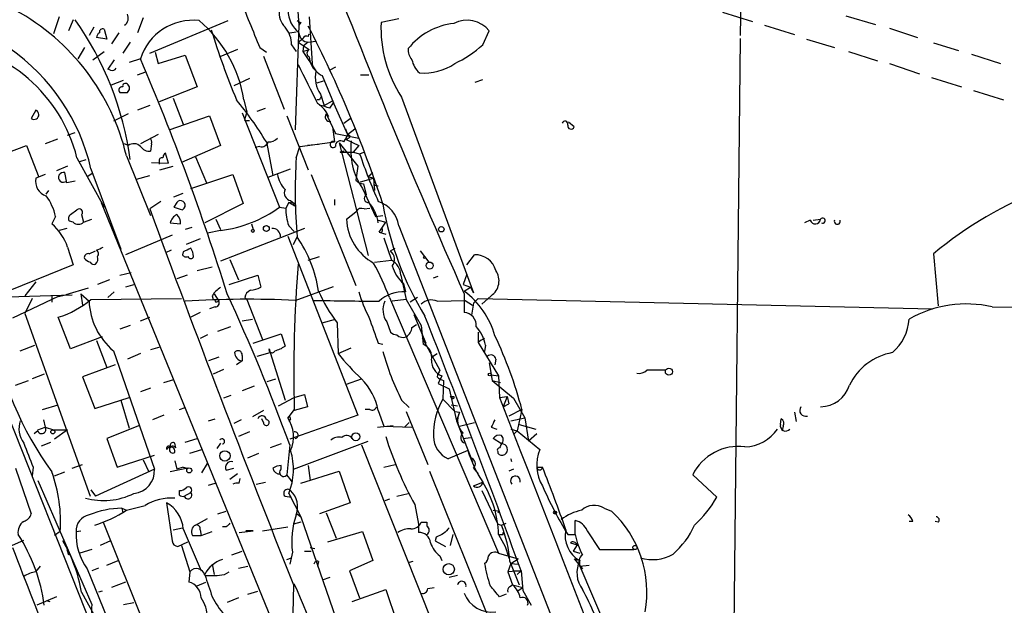
# Model space of a CAD drawing. Extents: x 7 to 199850, y -258826 to 2718.
# Drawn here: x 508 to 598, y 2164 to 2217 of the extents above; entities that cross this region are included whole.
import ezdxf

# ---------------------------------------------------------------- set-up
doc = ezdxf.new("R2010")
doc.units = 0
doc.header["$MEASUREMENT"] = 0
doc.layers.add('MAIN', color=5, linetype='CONTINUOUS')

msp = doc.modelspace()

# ---------------------------------------------------------------- linework, layer by layer
at = {"layer": 'MAIN'}
for p, q in [((574.2093, 2251.1629), (573.786, 2215.2643)), ((533.4847, 2219.4129), (533.7387, 2216.1956)), ((511.9793, 2216.9576), (511.4713, 2215.4336)), ((534.67, 2216.9576), (534.924, 2212.7243)), ((572.1773, 2217.3809), (574.8867, 2216.5343)), ((583.3533, 2217.0423), (586.0627, 2216.2803)), ((513.2493, 2216.7036), (512.826, 2215.6876)), ((515.112, 2216.0263), (514.6887, 2215.2643)), ((519.5993, 2216.8729), (519.0913, 2215.5183)), ((520.192, 2213.6556), (527.304, 2216.6189)), ((533.7387, 2216.1956), (533.4, 2206.7129)), ((533.908, 2216.4496), (533.7387, 2216.1956)), ((542.798, 2216.7883), (541.1893, 2216.4496)), ((575.9873, 2216.1956), (578.6967, 2215.3489)), ((516.0433, 2215.8569), (516.2973, 2214.9256)), ((517.398, 2215.5183), (516.7207, 2214.5023)), ((532.892, 2215.5183), (533.4847, 2215.6029)), ((534.5853, 2215.1796), (534.67, 2215.4336)), ((550.418, 2214.4176), (551.0107, 2215.6876)), ((587.3327, 2215.9416), (589.8727, 2215.0949)), ((516.2973, 2214.9256), (515.366, 2215.0949)), ((518.414, 2214.6716), (517.7367, 2213.6556)), ((533.0613, 2214.4176), (533.4847, 2213.8249)), ((533.654, 2214.6716), (534.0773, 2215.0103)), ((533.654, 2214.6716), (534.67, 2213.9943)), ((534.162, 2214.3329), (534.0773, 2213.8249)), ((534.5853, 2214.6716), (534.162, 2214.3329)), ((534.5853, 2214.6716), (535.2627, 2214.7563)), ((573.786, 2215.0103), (572.9393, 2136.1009)), ((579.7973, 2214.9256), (582.3373, 2214.1636)), ((591.312, 2214.5869), (593.598, 2213.9096)), ((514.2653, 2214.1636), (513.6727, 2213.1476)), ((515.0273, 2213.0629), (516.0433, 2213.8249)), ((520.7, 2213.7403), (520.954, 2212.7243)), ((520.954, 2212.7243), (523.4093, 2213.4863)), ((523.4093, 2213.4863), (524.51, 2210.6076)), ((528.1507, 2213.9943), (526.542, 2213.3169)), ((530.1827, 2214.1636), (530.7753, 2213.7403)), ((530.5213, 2213.4016), (532.384, 2208.5756)), ((534.0773, 2213.8249), (534.67, 2213.9943)), ((534.0773, 2213.8249), (535.2627, 2212.0469)), ((583.6073, 2213.8249), (586.232, 2212.9783)), ((594.7833, 2213.5709), (597.408, 2212.7243)), ((516.9747, 2213.0629), (516.382, 2212.2163)), ((519.3453, 2213.1476), (518.3293, 2212.8089)), ((587.3327, 2212.7243), (590.042, 2211.7929)), ((516.636, 2212.1316), (516.382, 2212.2163)), ((519.0913, 2211.7083), (519.8533, 2211.9623)), ((535.8553, 2211.6236), (536.8713, 2209.1683)), ((537.0407, 2212.3856), (536.5327, 2212.1316)), ((539.3267, 2211.7083), (540.0887, 2211.7083)), ((516.7207, 2210.7769), (517.8213, 2211.2003)), ((529.2513, 2211.3696), (527.812, 2210.6923)), ((535.94, 2211.1156), (535.3473, 2210.9463)), ((549.7407, 2211.0309), (550.418, 2211.2849)), ((591.1427, 2211.4543), (593.852, 2210.6076)), ((524.51, 2210.6076), (521.0387, 2209.2529)), ((535.686, 2209.9303), (536.0247, 2208.9143)), ((594.9527, 2210.2689), (597.662, 2209.4223)), ((520.192, 2208.9143), (519.0913, 2208.4909)), ((522.3087, 2209.5916), (523.24, 2207.2209)), ((528.7433, 2209.4223), (528.9973, 2208.3216)), ((535.6013, 2209.4223), (535.3473, 2209.4223)), ((536.0247, 2208.9143), (536.7867, 2209.3376)), ((536.5327, 2208.6603), (536.8713, 2209.1683)), ((536.7867, 2209.3376), (538.1413, 2206.2896)), ((543.052, 2209.6763), (549.5713, 2191.8963)), ((509.8627, 2208.4909), (509.4393, 2207.7289)), ((518.2447, 2208.1523), (516.89, 2207.4749)), ((521.97, 2206.7129), (525.6107, 2207.9829)), ((525.6107, 2207.9829), (526.6267, 2205.2736)), ((528.574, 2208.2369), (531.9607, 2199.6856)), ((528.9973, 2208.3216), (528.828, 2207.7289)), ((529.9287, 2208.4063), (530.6907, 2208.6603)), ((532.638, 2207.9829), (534.5853, 2203.0723)), ((536.194, 2208.1523), (537.0407, 2206.3743)), ((528.9973, 2207.5596), (529.2513, 2207.5596)), ((537.8027, 2207.3056), (538.3953, 2207.7289)), ((558.7153, 2206.9669), (558.2073, 2207.3903)), ((512.7413, 2206.2049), (513.4187, 2206.4589)), ((520.954, 2206.2896), (519.3453, 2205.4429)), ((536.7867, 2206.9669), (536.956, 2205.6123)), ((537.0407, 2206.3743), (539.1573, 2205.9509)), ((537.972, 2206.7976), (538.1413, 2206.2896)), ((538.1413, 2206.2896), (537.972, 2205.8663)), ((538.1413, 2206.2896), (538.8187, 2206.7976)), ((538.3953, 2206.1203), (538.1413, 2206.2896)), ((511.81, 2205.8663), (510.7093, 2205.4429)), ((518.2447, 2205.2736), (517.906, 2205.4429)), ((520.3613, 2205.4429), (520.2767, 2204.7656)), ((530.7753, 2205.6123), (531.368, 2202.5643)), ((534.5007, 2205.2736), (536.956, 2205.6123)), ((535.5167, 2205.3583), (534.5007, 2205.2736)), ((537.3793, 2205.5276), (539.0727, 2203.4109)), ((537.3793, 2205.5276), (540.004, 2195.2829)), ((537.8027, 2205.6123), (537.972, 2205.8663)), ((537.972, 2205.8663), (539.1573, 2205.2736)), ((501.9887, 2202.6489), (509.016, 2205.2736)), ((509.016, 2205.2736), (510.1167, 2202.3949)), ((521.8853, 2203.6649), (521.6313, 2204.5963)), ((526.6267, 2205.2736), (523.0707, 2203.7496)), ((530.1827, 2205.1889), (529.7593, 2205.1043)), ((533.4847, 2204.1729), (533.8233, 2205.1889)), ((533.8233, 2205.1889), (534.5007, 2205.2736)), ((537.8027, 2204.7656), (537.464, 2204.6809)), ((537.464, 2204.6809), (537.8027, 2204.7656)), ((537.464, 2204.6809), (538.6493, 2204.6809)), ((539.1573, 2205.2736), (538.6493, 2204.6809)), ((538.6493, 2204.6809), (539.242, 2204.5116)), ((539.242, 2204.5116), (539.6653, 2204.6809)), ((513.588, 2204.1729), (516.0433, 2199.6856)), ((513.842, 2203.8343), (514.4347, 2204.0036)), ((518.0753, 2204.3423), (520.2767, 2198.9236)), ((520.3613, 2203.7496), (521.8853, 2203.6649)), ((521.0387, 2203.8343), (521.0387, 2203.5803)), ((524.3407, 2204.2576), (525.3567, 2201.8869)), ((510.7093, 2202.6489), (509.8627, 2202.3103)), ((512.7413, 2203.4109), (511.7253, 2202.9876)), ((512.6567, 2201.8869), (512.4873, 2202.8183)), ((514.5193, 2202.4796), (514.9427, 2202.7336)), ((514.858, 2203.1569), (517.5673, 2195.8756)), ((521.1233, 2203.0723), (522.3087, 2203.4109)), ((523.9173, 2201.3789), (527.7273, 2202.6489)), ((527.7273, 2202.6489), (528.6587, 2200.0243)), ((530.9447, 2202.3949), (532.9767, 2203.1569)), ((534.8393, 2202.6489), (538.9033, 2192.5736)), ((539.0727, 2203.4109), (538.9033, 2202.1409)), ((540.004, 2202.4796), (540.4273, 2202.8183)), ((513.4187, 2202.0563), (512.6567, 2201.8869)), ((519.0067, 2202.2256), (520.192, 2202.5643)), ((539.3267, 2201.9716), (540.512, 2202.3103)), ((539.5807, 2201.8023), (539.8347, 2200.7863)), ((540.004, 2202.4796), (540.512, 2202.3103)), ((540.512, 2202.3103), (540.5967, 2201.2096)), ((510.794, 2200.8709), (511.048, 2201.2096)), ((522.3933, 2200.6169), (523.24, 2200.9556)), ((539.496, 2201.3789), (540.6813, 2198.8389)), ((540.512, 2201.7176), (540.9353, 2201.6329)), ((515.7893, 2200.1089), (532.892, 2158.1989)), ((521.208, 2200.1936), (520.192, 2199.5163)), ((522.6473, 2200.1089), (522.3933, 2199.6856)), ((528.6587, 2200.0243), (525.1873, 2198.2463)), ((532.8073, 2200.1089), (532.5533, 2199.6009)), ((533.3153, 2200.0243), (532.8073, 2200.1089)), ((532.8073, 2200.1089), (533.2307, 2199.8549)), ((532.9767, 2200.2783), (533.3153, 2200.0243)), ((533.2307, 2199.8549), (533.3153, 2200.0243)), ((536.956, 2200.3629), (536.956, 2199.8549)), ((512.9953, 2199.0083), (513.588, 2199.4316)), ((523.1553, 2199.4316), (523.3247, 2199.6009)), ((531.9607, 2199.6856), (532.5533, 2199.6009)), ((538.0567, 2198.5849), (538.9033, 2199.2623)), ((539.6653, 2199.5163), (540.1733, 2199.6009)), ((511.6407, 2198.8389), (511.302, 2198.1616)), ((513.2493, 2198.3309), (512.9107, 2198.4156)), ((514.0113, 2199.0083), (514.1807, 2198.3309)), ((514.1807, 2198.3309), (514.9427, 2198.5849)), ((522.0547, 2198.2463), (522.986, 2198.1616)), ((526.2033, 2198.5849), (526.6267, 2197.6536)), ((529.4207, 2198.1616), (529.59, 2197.6536)), ((540.6813, 2198.8389), (541.3587, 2198.9236)), ((540.9353, 2198.5003), (541.6127, 2198.3309)), ((541.02, 2197.3996), (541.6127, 2198.3309)), ((580.136, 2198.5003), (579.628, 2198.2463)), ((580.39, 2198.5003), (581.0673, 2198.5849)), ((512.6567, 2197.7383), (511.9793, 2197.5689)), ((524.002, 2197.8229), (523.4093, 2197.6536)), ((526.6267, 2197.5689), (525.4413, 2197.3149)), ((534.2467, 2197.7383), (526.6267, 2194.7749)), ((532.8073, 2197.9923), (533.3153, 2197.4843)), ((541.02, 2197.3996), (541.6127, 2197.2303)), ((542.798, 2197.9923), (559.2233, 2155.9129)), ((522.224, 2197.1456), (517.9907, 2195.3676)), ((524.764, 2196.8069), (523.494, 2196.2989)), ((532.7227, 2197.0609), (539.0727, 2180.8049)), ((533.2307, 2196.2989), (533.5693, 2196.9763)), ((541.4433, 2196.8916), (542.1207, 2194.8596)), ((512.7413, 2196.0449), (513.2493, 2194.4363)), ((514.6887, 2195.4523), (515.2813, 2195.7063)), ((522.1393, 2195.7909), (521.6313, 2195.5369)), ((523.24, 2195.6216), (523.1553, 2195.3676)), ((542.036, 2195.7063), (542.4593, 2195.9603)), ((544.7453, 2195.7063), (545.5073, 2194.6903)), ((527.4733, 2194.9443), (528.2353, 2193.0816)), ((534.5853, 2194.8596), (535.6013, 2195.1983)), ((540.5967, 2194.6903), (542.1207, 2194.8596)), ((548.9787, 2194.4363), (549.656, 2195.3676)), ((591.312, 2195.4523), (591.7353, 2190.7109)), ((513.2493, 2194.4363), (506.3067, 2191.6423)), ((517.4827, 2193.5049), (518.4987, 2193.7589)), ((524.51, 2193.9283), (525.8647, 2194.2669)), ((509.8627, 2192.9123), (508.8467, 2191.6423)), ((516.5513, 2193.0816), (515.4507, 2192.6583)), ((523.5787, 2193.5049), (522.6473, 2193.1663)), ((527.3887, 2192.6583), (530.0133, 2193.5049)), ((530.0133, 2193.5049), (530.2673, 2192.4043)), ((542.9673, 2193.5049), (543.4753, 2191.3036)), ((545.9307, 2193.2509), (546.354, 2193.4203)), ((548.9787, 2193.5896), (548.64, 2192.6583)), ((514.604, 2192.3196), (512.572, 2191.7269)), ((516.9747, 2191.9809), (516.382, 2191.4729)), ((518.8373, 2192.6583), (517.9907, 2192.4043)), ((533.4, 2191.2189), (536.8713, 2192.4889)), ((543.2213, 2192.7429), (543.3907, 2191.9809)), ((548.64, 2192.6583), (549.3173, 2192.4043)), ((548.7247, 2192.0656), (549.3173, 2192.4043)), ((549.3173, 2192.4043), (549.5713, 2191.8963)), ((505.1213, 2191.4729), (513.1647, 2191.7269)), ((511.8947, 2191.5576), (507.746, 2189.6103)), ((509.524, 2191.3883), (508.8467, 2190.0336)), ((511.302, 2191.6423), (511.302, 2191.0496)), ((511.8947, 2191.5576), (512.572, 2191.7269)), ((513.9267, 2191.8116), (514.096, 2190.7956)), ((513.9267, 2191.8116), (514.6887, 2191.1343)), ((514.858, 2191.3036), (523.0707, 2191.3883)), ((525.8647, 2191.6423), (525.9493, 2191.3036)), ((526.034, 2191.8116), (526.4573, 2191.1343)), ((526.2033, 2191.0496), (526.4573, 2191.1343)), ((528.828, 2191.4729), (528.9973, 2191.3036)), ((528.9973, 2191.3036), (530.4367, 2187.6629)), ((541.9513, 2191.4729), (551.8573, 2168.2743)), ((543.4753, 2191.3036), (542.2053, 2191.1343)), ((543.4753, 2191.3036), (544.83, 2188.9329)), ((544.4913, 2191.4729), (543.814, 2191.0496)), ((546.2693, 2191.1343), (548.8093, 2191.2189)), ((548.7247, 2191.8116), (548.7247, 2190.1183)), ((548.8093, 2191.2189), (549.4867, 2190.7956)), ((549.9947, 2191.3883), (549.5713, 2190.9649)), ((549.9947, 2191.3883), (591.2273, 2190.4569)), ((551.18, 2191.6423), (550.3333, 2190.8803)), ((524.764, 2190.1183), (523.9173, 2189.6949)), ((526.1187, 2190.6263), (525.6107, 2190.4569)), ((549.5713, 2190.9649), (549.402, 2189.8643)), ((596.646, 2190.6263), (623.9087, 2190.3723)), ((508.8467, 2190.0336), (514.7733, 2173.4389)), ((512.9953, 2186.8163), (511.8947, 2189.6949)), ((519.3453, 2189.3563), (520.192, 2189.6949)), ((528.574, 2189.3563), (529.5053, 2189.5256)), ((535.8553, 2189.1869), (537.0407, 2189.5256)), ((541.6973, 2189.2716), (542.036, 2188.3403)), ((544.1527, 2189.9489), (545.2533, 2187.3243)), ((518.414, 2188.9329), (517.4827, 2188.5943)), ((526.3727, 2188.4249), (527.558, 2188.8483)), ((537.21, 2189.1869), (537.2947, 2186.3929)), ((543.9833, 2188.7636), (544.4067, 2189.0176)), ((544.83, 2188.9329), (544.9993, 2187.2396)), ((549.9947, 2188.3403), (549.9947, 2187.4089)), ((515.874, 2187.9169), (512.9953, 2186.8163)), ((515.366, 2187.5783), (516.2973, 2185.1229)), ((525.4413, 2188.0863), (524.764, 2187.7476)), ((529.59, 2187.3243), (532.13, 2188.1709)), ((532.13, 2188.1709), (532.4687, 2187.0703)), ((544.9147, 2187.8323), (546.5233, 2184.8689)), ((508.4233, 2186.6469), (509.778, 2187.1549)), ((516.89, 2186.6469), (520.6153, 2175.8943)), ((521.1233, 2186.9856), (520.2767, 2186.7316)), ((531.0293, 2186.8163), (531.114, 2186.4776)), ((537.2947, 2186.3929), (538.48, 2186.9009)), ((540.9353, 2187.3243), (541.3587, 2187.2396)), ((549.9947, 2187.4089), (551.8573, 2184.3609)), ((550.672, 2187.1549), (550.5873, 2186.5623)), ((519.3453, 2186.3929), (518.16, 2185.8849)), ((526.4573, 2186.0543), (525.526, 2185.7156)), ((528.574, 2185.7156), (528.066, 2185.3769)), ((528.574, 2186.2236), (528.574, 2185.7156)), ((529.9287, 2186.1389), (531.114, 2186.4776)), ((531.114, 2186.4776), (532.4687, 2182.1596)), ((545.7613, 2186.0543), (546.2693, 2186.3929)), ((551.6033, 2185.8849), (551.5187, 2185.3769)), ((517.0593, 2185.3769), (514.096, 2184.2763)), ((526.8807, 2184.9536), (525.9493, 2184.5303)), ((551.0107, 2185.5463), (551.2647, 2183.9376)), ((567.0127, 2184.8689), (565.404, 2184.8689)), ((508, 2183.5143), (509.1853, 2183.9376)), ((510.6247, 2184.5303), (509.524, 2184.1069)), ((514.096, 2184.2763), (515.1967, 2181.3976)), ((521.462, 2183.7683), (522.3933, 2184.0223)), ((530.86, 2183.8529), (531.622, 2184.1069)), ((538.0567, 2183.5989), (539.4113, 2184.1069)), ((546.6927, 2184.3609), (546.354, 2183.6836)), ((546.862, 2183.9376), (546.7773, 2182.2443)), ((551.18, 2184.4456), (551.8573, 2184.3609)), ((551.2647, 2183.9376), (552.0267, 2183.7683)), ((551.2647, 2183.9376), (553.212, 2182.3289)), ((551.8573, 2184.3609), (551.942, 2182.4136)), ((520.2767, 2183.2603), (519.3453, 2182.9216)), ((529.6747, 2183.4296), (528.574, 2183.0063)), ((546.354, 2183.6836), (547.37, 2183.1756)), ((547.37, 2183.1756), (548.0473, 2180.2969)), ((506.6453, 2182.4983), (520.1073, 2148.5469)), ((515.1967, 2181.3976), (518.3293, 2182.4136)), ((517.5673, 2182.1596), (518.3293, 2179.6196)), ((527.558, 2182.5829), (526.8807, 2182.3289)), ((531.876, 2181.6516), (533.3153, 2182.4136)), ((533.3153, 2182.4136), (534.2467, 2182.6676)), ((534.2467, 2182.6676), (534.5007, 2181.5669)), ((543.052, 2182.1596), (543.7293, 2181.4823)), ((546.7773, 2182.2443), (547.878, 2181.1436)), ((547.4547, 2182.4983), (547.7933, 2182.4983)), ((547.624, 2182.3289), (547.4547, 2182.4983)), ((551.942, 2182.4136), (552.6193, 2182.4983)), ((552.6193, 2182.4983), (552.2807, 2181.5669)), ((552.6193, 2182.4983), (552.7887, 2181.8209)), ((553.212, 2182.3289), (554.228, 2180.5509)), ((510.4553, 2181.3129), (511.8947, 2181.7363)), ((522.9013, 2181.3129), (523.4093, 2181.4823)), ((530.5213, 2181.2283), (529.5053, 2180.6356)), ((533.3153, 2181.3129), (532.7227, 2180.5509)), ((534.5007, 2181.5669), (533.3153, 2181.2283)), ((540.1733, 2181.3129), (539.75, 2181.3129)), ((540.9353, 2181.2283), (541.4433, 2179.7889)), ((547.5393, 2181.7363), (548.132, 2181.6516)), ((552.2807, 2181.5669), (552.7887, 2181.8209)), ((553.974, 2181.3129), (552.7887, 2180.7203)), ((553.974, 2181.3129), (553.5507, 2179.3656)), ((510.54, 2180.3816), (510.7093, 2179.7043)), ((521.462, 2180.8049), (520.446, 2180.3816)), ((525.526, 2180.2969), (526.1187, 2180.4663)), ((528.4893, 2180.3816), (527.812, 2180.0429)), ((530.5213, 2180.1276), (530.352, 2180.4663)), ((532.9767, 2180.4663), (532.8073, 2180.2123)), ((539.0727, 2180.8049), (532.892, 2178.6036)), ((543.4753, 2181.1436), (545.4227, 2176.3176)), ((547.878, 2181.1436), (548.3013, 2181.0589)), ((547.878, 2181.1436), (548.3013, 2181.0589)), ((548.3013, 2181.0589), (548.0473, 2180.2969)), ((548.0473, 2180.2969), (549.4867, 2176.5716)), ((552.958, 2180.2969), (554.228, 2180.5509)), ((554.228, 2180.5509), (554.5667, 2178.4343)), ((577.4267, 2179.9583), (577.5113, 2180.4663)), ((578.6967, 2181.0589), (578.866, 2180.2123)), ((510.032, 2179.4503), (510.7093, 2179.7043)), ((510.7093, 2179.7043), (511.4713, 2179.4503)), ((511.4713, 2179.4503), (512.7413, 2179.4503)), ((512.7413, 2179.4503), (511.556, 2178.6036)), ((519.2607, 2179.8736), (516.2973, 2178.6883)), ((540.8507, 2179.7043), (542.29, 2179.8736)), ((541.4433, 2179.7889), (543.9833, 2179.7043)), ((543.306, 2179.7043), (543.7293, 2180.1276)), ((548.3013, 2179.7889), (549.656, 2180.1276)), ((551.18, 2179.7043), (551.688, 2179.5349)), ((552.958, 2179.5349), (553.5507, 2179.3656)), ((553.72, 2179.9583), (555.244, 2179.5349)), ((577.6807, 2179.7889), (577.596, 2179.3656)), ((510.032, 2179.3656), (509.6933, 2179.1116)), ((516.2973, 2178.6883), (517.2287, 2176.0636)), ((523.4093, 2178.3496), (524.51, 2178.6883)), ((529.2513, 2179.2809), (528.2353, 2178.8576)), ((548.64, 2178.6883), (549.3173, 2178.7729)), ((552.1113, 2178.1803), (551.3493, 2178.6883)), ((553.212, 2179.0269), (553.5507, 2179.3656)), ((553.5507, 2179.3656), (555.5827, 2177.6723)), ((555.3287, 2179.1116), (554.5667, 2178.4343)), ((510.3707, 2178.0109), (511.2173, 2178.3496)), ((522.5627, 2177.8416), (522.478, 2178.2649)), ((523.8327, 2177.3336), (524.9333, 2177.6723)), ((526.6267, 2178.2649), (526.288, 2177.7569)), ((532.13, 2178.1803), (531.114, 2177.8416)), ((532.892, 2178.0956), (532.638, 2175.3863)), ((533.2307, 2175.8943), (540.004, 2178.4343)), ((539.4113, 2178.0956), (545.846, 2161.9243)), ((517.2287, 2176.0636), (520.6153, 2177.1643)), ((519.5993, 2176.7409), (520.1073, 2175.6403)), ((529.082, 2176.9103), (530.098, 2177.3336)), ((549.0633, 2177.5876), (547.2853, 2176.8256)), ((551.7727, 2177.5029), (551.7727, 2177.3336)), ((508, 2175.9789), (509.4393, 2171.8303)), ((509.6087, 2176.0636), (509.524, 2175.3016)), ((513.1647, 2175.9789), (514.096, 2176.3176)), ((520.6153, 2175.8943), (515.2813, 2173.4389)), ((523.6633, 2175.9789), (522.0547, 2175.6403)), ((522.478, 2176.6563), (522.6473, 2175.8943)), ((523.24, 2176.0636), (522.6473, 2175.8943)), ((523.24, 2176.0636), (523.6633, 2175.9789)), ((524.9333, 2175.5556), (525.4413, 2176.4023)), ((527.1347, 2175.8096), (527.812, 2175.9789)), ((532.13, 2175.8943), (532.13, 2176.2329)), ((534.5853, 2176.2329), (534.7547, 2174.8783)), ((541.4433, 2176.0636), (542.4593, 2176.3176)), ((549.5713, 2175.9789), (549.9947, 2175.4709)), ((553.212, 2175.8943), (552.7887, 2175.7249)), ((555.3287, 2176.0636), (555.8367, 2176.0636)), ((511.556, 2175.3016), (512.4873, 2175.6403)), ((528.1507, 2175.4709), (527.4733, 2174.9629)), ((528.32, 2174.6243), (528.4047, 2175.0476)), ((533.908, 2174.6243), (537.3793, 2175.7249)), ((537.3793, 2175.7249), (538.3953, 2172.8463)), ((545.592, 2175.7249), (551.7727, 2160.3156)), ((569.468, 2175.3863), (571.6693, 2173.3543)), ((510.032, 2174.8783), (514.9427, 2163.6176)), ((514.858, 2174.0316), (515.2813, 2173.4389)), ((525.526, 2174.4549), (526.1187, 2174.6243)), ((529.844, 2174.5396), (530.6907, 2174.7089)), ((549.5713, 2174.3703), (550.418, 2174.7089)), ((522.9013, 2173.5236), (522.9013, 2173.9469)), ((523.3247, 2173.4389), (523.9173, 2173.7776)), ((532.4687, 2173.4389), (533.0613, 2173.3543)), ((532.8073, 2173.6929), (533.908, 2171.5763)), ((541.9513, 2173.1849), (541.528, 2173.0156)), ((542.6287, 2173.4389), (543.6447, 2173.6929)), ((550.3333, 2173.9469), (551.7727, 2170.8989)), ((517.652, 2172.3383), (517.7367, 2171.9149)), ((517.652, 2172.3383), (518.0753, 2172.1689)), ((518.0753, 2172.1689), (519.7687, 2172.5923)), ((521.716, 2172.8463), (522.224, 2169.3749)), ((538.3953, 2172.8463), (535.6013, 2171.8303)), ((544.2373, 2172.6769), (544.576, 2170.8989)), ((561.4247, 2172.3383), (562.102, 2172.0843)), ((524.3407, 2170.8143), (525.4413, 2171.4069)), ((526.3727, 2171.8303), (527.1347, 2172.0843)), ((533.5693, 2171.8303), (533.908, 2171.5763)), ((533.908, 2171.5763), (540.5967, 2152.2723)), ((536.194, 2171.9149), (537.1253, 2169.6289)), ((551.3493, 2172.1689), (551.942, 2172.0843)), ((551.7727, 2171.9149), (551.942, 2172.0843)), ((515.9587, 2171.0683), (520.2767, 2160.3156)), ((522.3087, 2170.3909), (523.1553, 2170.5603)), ((523.24, 2170.4756), (524.8487, 2166.6656)), ((527.1347, 2170.6449), (526.796, 2170.6449)), ((530.4367, 2170.3063), (532.7227, 2170.6449)), ((533.908, 2171.0683), (533.2307, 2170.8989)), ((544.576, 2170.8989), (544.576, 2170.1369)), ((544.83, 2171.0683), (545.338, 2171.0683)), ((545.338, 2171.0683), (545.338, 2170.7296)), ((551.7727, 2170.8989), (552.1113, 2170.8143)), ((552.1113, 2170.8143), (552.5347, 2170.9836)), ((558.8, 2169.9676), (558.8, 2171.2376)), ((589.4493, 2171.1529), (589.1107, 2171.1529)), ((591.7353, 2171.0683), (591.4813, 2171.1529)), ((512.064, 2170.2216), (511.556, 2169.8829)), ((513.5033, 2170.2216), (513.9267, 2170.3063)), ((524.0867, 2169.8829), (524.8487, 2169.8829)), ((524.764, 2170.3909), (524.8487, 2169.8829)), ((524.8487, 2169.8829), (525.8647, 2170.2216)), ((528.32, 2170.1369), (529.59, 2170.3063)), ((529.59, 2170.3063), (528.9127, 2170.3063)), ((536.3633, 2169.2903), (539.496, 2170.2216)), ((539.496, 2170.2216), (540.4273, 2167.5969)), ((546.1847, 2169.7136), (546.1, 2169.3749)), ((547.7087, 2169.9676), (547.4547, 2168.9516)), ((551.8573, 2169.9676), (552.45, 2168.8669)), ((552.2807, 2169.9676), (552.2807, 2170.1369)), ((558.1227, 2169.9676), (558.8, 2169.9676)), ((559.9007, 2170.3063), (561.0013, 2168.6129)), ((502.2427, 2166.5809), (508.762, 2169.4596)), ((516.636, 2169.3749), (515.7047, 2168.9516)), ((522.732, 2168.8669), (523.6633, 2169.2903)), ((523.0707, 2168.9516), (523.8327, 2166.5809)), ((534.7547, 2168.7823), (535.178, 2168.6976)), ((546.1, 2169.3749), (547.0313, 2168.8669)), ((552.45, 2168.8669), (552.7887, 2167.8509)), ((558.3767, 2169.2056), (558.9693, 2169.0363)), ((558.9693, 2169.0363), (558.6307, 2168.4436)), ((512.6567, 2168.6129), (512.826, 2168.1049)), ((514.9427, 2168.6129), (513.842, 2168.2743)), ((527.6427, 2168.1049), (528.574, 2168.4436)), ((532.638, 2167.6816), (533.0613, 2167.8509)), ((533.146, 2168.3589), (532.892, 2167.2583)), ((534.2467, 2168.4436), (534.8393, 2168.4436)), ((546.5233, 2168.0203), (546.6927, 2167.5969)), ((551.8573, 2168.2743), (553.6353, 2167.7663)), ((552.958, 2167.3429), (553.6353, 2167.7663)), ((558.6307, 2168.4436), (559.2233, 2168.2743)), ((558.7153, 2167.7663), (559.2233, 2167.5969)), ((558.7153, 2167.7663), (559.4773, 2166.8349)), ((561.0013, 2168.6129), (564.134, 2168.6129)), ((509.8627, 2166.5809), (510.286, 2167.0889)), ((515.5353, 2166.9196), (514.9427, 2166.6656)), ((516.2973, 2167.1736), (517.3133, 2167.5969)), ((525.8647, 2167.2583), (526.034, 2166.3269)), ((528.2353, 2166.9196), (529.082, 2167.0889)), ((535.5167, 2167.5123), (535.432, 2167.0889)), ((540.4273, 2167.5969), (538.3107, 2166.6656)), ((544.068, 2167.5123), (543.7293, 2167.4276)), ((552.958, 2167.3429), (552.704, 2166.5809)), ((552.8733, 2167.5123), (553.72, 2165.3956)), ((552.958, 2167.3429), (553.6353, 2167.2583)), ((559.2233, 2167.0889), (559.2233, 2167.5969)), ((559.2233, 2167.0889), (560.07, 2167.1736)), ((559.2233, 2167.0889), (559.4773, 2166.8349)), ((559.2233, 2167.0889), (563.372, 2157.4369)), ((514.5193, 2166.8349), (517.906, 2158.5376)), ((523.8327, 2166.5809), (523.748, 2165.6496)), ((526.9653, 2166.3269), (527.3887, 2166.5809)), ((536.5327, 2166.0729), (535.8553, 2165.8189)), ((538.3107, 2166.6656), (539.242, 2164.2103)), ((548.132, 2166.2423), (547.37, 2166.0729)), ((553.8893, 2166.6656), (552.704, 2166.5809)), ((552.704, 2166.5809), (553.1273, 2165.3956)), ((553.2967, 2166.6656), (553.8893, 2166.6656)), ((553.8893, 2166.6656), (553.5507, 2166.3269)), ((553.8893, 2166.6656), (554.0587, 2164.8876)), ((517.9907, 2165.6496), (516.7207, 2165.1416)), ((524.51, 2165.3109), (525.272, 2165.6496)), ((533.2307, 2165.3956), (533.0613, 2155.9976)), ((545.4227, 2165.0569), (546.0153, 2165.1416)), ((552.8733, 2165.2263), (553.1273, 2165.3956)), ((553.1273, 2165.3956), (554.0587, 2165.1416)), ((553.6353, 2164.8876), (554.0587, 2165.1416)), ((511.7253, 2164.2949), (509.9473, 2163.5329)), ((514.0113, 2164.7183), (515.112, 2162.6863)), ((515.874, 2164.8029), (515.5353, 2164.7183)), ((528.2353, 2164.2103), (527.2193, 2163.7869)), ((529.082, 2164.5489), (530.0133, 2164.8029)), ((538.5647, 2163.8716), (541.6127, 2164.9723)), ((541.6127, 2164.9723), (542.6287, 2162.0089)), ((552.5347, 2164.5489), (551.942, 2164.2949)), ((554.0587, 2164.8876), (554.8207, 2163.5329)), ((510.794, 2163.9563), (511.1327, 2163.8716)), ((517.8213, 2163.6176), (518.7527, 2163.7869))]:
    msp.add_line(p, q, dxfattribs=at)
for centre, radius in [((529.5476, 2197.5266), 0.1338), ((530.7753, 2197.7383), 0.2677), ((546.655, 2197.6772), 0.2446), ((545.1263, 2195.1136), 0.0946), ((545.592, 2194.3799), 0.3217), ((567.309, 2184.742), 0.3224), ((551.0529, 2184.488), 0.1338), ((511.4007, 2179.281), 0.1834), ((538.8956, 2178.8346), 0.3618), ((527.0137, 2177.0948), 0.4741), ((523.7762, 2175.7814), 0.2275), ((556.9796, 2171.9573), 0.1338), ((564.2186, 2168.7823), 0.1893), ((547.3276, 2166.8068), 0.5097)]:
    msp.add_circle(centre, radius, dxfattribs=at)
for centre, radius, start, end in [((1142.8613, 2454.6834), 649.6921, 200.758959, 203.8666767), ((1672.2417, 2682.1207), 1234.2134, 202.0521131, 202.2812979), ((498.314, 2199.7148), 20.2959, 13.179466, 61.494756), ((517.4403, 2216.8518), 0.8046, 305.363024, 26.561867), ((533.7565, 2217.3022), 1.8129, 172.134055, 224.73405), ((535.4879, 2217.6629), 2.7675, 182.331818, 230.798285), ((490.0403, 2200.1758), 28.6307, 7.683193, 35.25912), ((524.1164, 2211.6501), 5.0006, 83.536694, 162.574548), ((516.9468, 2207.5065), 11.951, 9.224533, 49.683097), ((530.744, 2214.4775), 2.3181, 358.519288, 41.924196), ((576.0586, 2301.1992), 94.6529, 243.327125, 243.556335), ((436.6124, 2165.5705), 110.2407, 18.165571, 27.287445), ((552.5162, 2215.9218), 11.3392, 177.332116, 213.421134), ((548.5061, 2210.1639), 6.2418, 96.557324, 141.154688), ((548.9787, 2214.0156), 2.6315, 39.448732, 116.774408), ((515.9161, 2215.0528), 0.5517, 122.460041, 175.623597), ((515.9394, 2215.5529), 0.3213, 71.130787, 186.182635), ((591.4981, 2235.8443), 68.715, 196.984021, 202.613676), ((534.5853, 2215.5182), 0.8466, 179.993232, 270), ((534.416, 2214.8407), 0.3788, 63.45524, 153.401126), ((500.0609, 2200.7926), 13.9431, 14.030363, 84.5053), ((543.6789, 2221.7748), 9.9772, 294.889571, 312.489281), ((497.133, 2199.1477), 18.1728, 12.745209, 55.247777), ((534.8394, 2213.6556), 0.3787, 116.571817, 243.428183), ((545.0203, 2213.9729), 1.3797, 175.59365, 221.267966), ((315.6722, 2125.8616), 221.5888, 17.314915, 23.198003), ((1423.5623, 2655.3712), 993.9558, 206.4504597, 206.6796376), ((536.5406, 2213.4166), 1.8733, 183.050887, 226.985816), ((536.4294, 2213.0537), 1.541, 192.342492, 248.127477), ((546.0997, 2213.4862), 2.1583, 191.310453, 228.185245), ((545.0912, 2216.7777), 4.919, 264.979151, 304.509363), ((516.8053, 2212.4704), 0.3787, 243.44848, 333.414653), ((538.0145, 2211.4966), 2.8063, 168.691269, 213.927333), ((517.9906, 2210.6641), 0.2602, 49.379598, 192.545532), ((517.8948, 2210.4806), 0.4642, 304.840348, 55.159652), ((517.6944, 2210.3113), 0.2993, 81.875312, 225), ((517.8214, 2379.4495), 169.3502, 269.885409, 270.114558), ((620.3359, 2167.2416), 94.6529, 153.306795, 153.535978), ((502.4686, 2188.3516), 33.1542, 31.373768, 39.459771), ((534.0481, 2206.8693), 2.6112, 23.208098, 57.995315), ((535.0512, 2205.0623), 3.8911, 67.620265, 81.872605), ((509.6933, 2208.0864), 0.4385, 234.606606, 67.276619), ((536.5266, 2207.8892), 0.4241, 141.654583, 282.348573), ((528.9127, 2207.6442), 0.1198, 135, 315), ((557.8687, 2207.2209), 0.2678, 341.578587, 161.558284), ((558.426, 2207.0762), 0.3092, 168.791823, 339.303009), ((518.7488, 2204.6309), 0.8168, 43.090021, 128.108767), ((519.896, 2205.57), 0.4824, 344.721961, 52.148976), ((530.342, 2205.7996), 0.6311, 255.380272, 342.736416), ((531.0415, 2206.5981), 0.9905, 264.391856, 319.200438), ((536.829, 2205.3667), 0.2765, 62.656471, 319.974184), ((537.5064, 2205.2481), 0.4694, 50.86944, 187.24461), ((537.9297, 2206.4165), 0.5518, 274.396316, 327.536771), ((544.7454, 2204.8926), 6.3168, 172.684852, 213.79648), ((520.1899, 2205.811), 1.049, 216.373937, 274.746405), ((521.9281, 2204.1303), 0.5525, 122.493463, 175.577431), ((591.354, 2222.4563), 55.1151, 199.001081, 203.824163), ((521.3349, 2203.8767), 0.2992, 81.85365, 188.14635), ((583.2996, 2201.1597), 49.9059, 176.538515, 184.8085), ((512.3531, 2202.3886), 0.4502, 72.655846, 312.41583), ((534.3323, 2203.0729), 2.5761, 189.473291, 223.6631), ((511.201, 2202.0112), 1.3713, 167.401855, 252.7357), ((539.644, 2202.7759), 0.9756, 220.606391, 266.280068), ((533.1176, 2200.9838), 0.7194, 154.428788, 258.705686), ((614.8369, 2166.987), 36.9282, 111.358919, 129.571734), ((507.0264, 2197.8652), 4.7159, 11.915627, 36.973897), ((522.986, 2199.8549), 0.4234, 323.132809, 143.132809), ((533.3158, 2199.9182), 0.1061, 216.643006, 90.270006), ((540.0294, 2200.473), 0.3689, 121.858847, 279.250391), ((537.3863, 2197.7569), 3.5826, 7.851456, 41.034273), ((540.0935, 2197.5926), 2.7338, 8.406929, 72.066098), ((569.417, 2204.6671), 28.4538, 189.563853, 211.548284), ((513.7996, 2199.2199), 0.2993, 315.013536, 134.986464), ((1906.4876, 2709.7162), 1477.1999, 200.2051848, 201.6219887), ((586.2742, 2390.0584), 200.8048, 251.450469, 251.679652), ((525.2709, 2208.7647), 11.2776, 276.904839, 306.384094), ((536.4521, 2199.3922), 3.9044, 176.935922, 201.010855), ((539.4113, 2199.0082), 0.568, 63.43946, 153.425927), ((508.3185, 2194.5852), 4.6575, 18.264946, 50.164502), ((513.2224, 2198.6735), 0.4046, 124.149649, 219.604292), ((513.715, 2198.7543), 0.6294, 222.276138, 317.723862), ((523.1135, 2198.0343), 1.0798, 115.577863, 168.67758), ((522.0002, 2198.2583), 0.9905, 354.397613, 49.212375), ((542.8407, 2198.7896), 4.7884, 182.450104, 240.900884), ((580.5932, 2198.6356), 0.4768, 196.485159, 353.896018), ((581.2603, 2198.4533), 0.2336, 242.381957, 145.711281), ((582.5913, 2198.3998), 0.2732, 158.412816, 21.587184), ((531.368, 2197.061), 0.6826, 352.87186, 97.12814), ((541.1046, 2197.6007), 0.2182, 247.18418, 39.086218), ((523.7993, 2190.2604), 11.8556, 8.758214, 34.50464), ((514.5899, 2195.1277), 0.3393, 73.071082, 196.928918), ((511.9642, 2204.5473), 9.394, 291.230799, 295.164538), ((515.1389, 2195.4561), 0.4046, 320.415647, 55.850351), ((608.2586, 2026.4561), 189.3281, 116.453857, 116.683026), ((522.6492, 2195.1143), 1.5244, 3.158773, 33.708831), ((541.4432, 2194.9443), 0.9654, 322.127098, 52.11877), ((515.1409, 2195.7922), 1.1616, 221.080131, 251.551013), ((515.112, 2194.8597), 0.3787, 206.571817, 296.551521), ((514.8576, 2194.9867), 0.6297, 312.290215, 19.634851), ((523.4939, 2195.5369), 0.3786, 206.565051, 296.578587), ((523.9173, 2195.2829), 0.2677, 198.421413, 341.578587), ((517.2265, 2182.0102), 26.4737, 20.942898, 28.409475), ((541.4891, 2193.523), 1.4783, 359.29847, 64.707286), ((549.7044, 2193.3961), 1.9721, 15.656459, 91.406319), ((660.587, 2184.6575), 127.3156, 175.556728, 181.505342), ((545.2542, 2195.152), 3.1522, 194.709425, 229.840918), ((550.2487, 2192.9969), 1.6439, 304.508882, 34.511754), ((527.9384, 2190.3306), 2.4537, 122.315026, 147.684974), ((529.6384, 2191.3943), 0.8142, 111.801409, 174.460259), ((529.2219, 2194.4031), 2.2557, 272.899444, 297.610188), ((546.6791, 2196.6942), 12.084, 202.521826, 218.408115), ((552.3825, 2196.0366), 13.8331, 197.04892, 207.286738), ((543.1301, 2188.9679), 3.0242, 85.056683, 134.245746), ((544.2255, 2185.98), 7.5682, 15.492826, 53.523778), ((509.4833, 2197.6704), 8.3321, 286.822742, 310.170256), ((520.8949, 2191.3951), 6.2117, 182.406296, 229.853826), ((529.1631, 2101.6141), 89.7049, 87.292826, 93.677557), ((525.907, 2191.0073), 0.2993, 8.124688, 81.875312), ((526.1611, 2190.9649), 0.3412, 262.862488, 29.765709), ((369.2074, 2118.4296), 174.2202, 20.027714, 24.910535), ((559.2063, 3672.8267), 1481.804, 269.0676, 269.2967867), ((543.2273, 2190.3497), 1.8717, 155.216307, 215.170076), ((545.728, 2189.9964), 1.26, 64.559527, 135.453366), ((548.663, 2188.9529), 1.167, 354.857578, 86.969408), ((594.2864, 2180.4366), 10.4593, 76.961984, 119.659202), ((1133.1457, 2400.1538), 629.2929, 199.5383127, 199.7675018), ((-295.7948, 1859.2933), 903.5711, 19.8875356, 21.4540976), ((584.7082, 2189.8219), 4.4125, 310.719179, 356.149648), ((536.6836, 2193.9028), 31.2689, 189.931927, 215.735668), ((542.6874, 2189.0418), 0.9573, 227.120783, 266.484521), ((542.883, 2188.848), 1.1035, 302.461635, 355.613639), ((546.777, 2186.2658), 3.9952, 12.858425, 40.271055), ((543.179, 2188.6364), 0.7781, 224.989586, 292.382538), ((551.8116, 2184.9178), 3.0833, 113.395501, 126.105385), ((516.2889, 2171.2744), 38.9992, 14.916001, 25.398488), ((528.2099, 2186.2828), 0.3688, 350.76494, 148.11976), ((531.2833, 2186.7316), 0.2678, 161.558284, 341.558284), ((531.0497, 2188.9556), 2.3596, 281.925675, 306.96751), ((563.891, 2192.7014), 23.3537, 195.240745, 206.833425), ((544.4945, 2186.051), 1.2914, 348.805795, 66.989004), ((528.6778, 2186.4899), 0.7812, 180.902163, 262.364646), ((553.2188, 2199.0141), 20.3192, 218.39981, 227.193211), ((547.2235, 2185.7254), 1.4641, 177.067633, 248.743618), ((551.1565, 2185.8145), 0.4523, 8.954187, 134.175915), ((588.5478, 2181.1734), 5.3906, 100.270337, 154.262061), ((548.4762, 2183.6811), 2.2858, 148.691043, 164.906469), ((564.5996, 2185.6735), 1.0795, 258.696313, 311.812051), ((565.3616, 2184.6575), 0.2156, 78.658798, 101.315144), ((535.1645, 2180.0158), 5.8968, 11.865789, 43.930196), ((547.186, 2185.1926), 1.2961, 224.987497, 255.524183), ((581.0494, 2184.3335), 2.7667, 270.370701, 342.776683), ((552.6511, 2178.9768), 6.7215, 150.91352, 181.016151), ((547.7087, 2182.4136), 0.1197, 225, 45.033843), ((13685.4875, 7278.4824), 14087.5809, 201.20721303, 201.43639626), ((540.385, 2181.6375), 0.3875, 236.88812, 349.502061), ((579.7245, 2181.2408), 0.5438, 143.155388, 286.835482), ((510.6544, 2179.6246), 2.3302, 163.230808, 215.697457), ((530.3866, 2180.3547), 0.3896, 3.958845, 163.355688), ((530.7814, 2180.1215), 0.2602, 178.656516, 91.343484), ((532.8497, 2180.5086), 0.1339, 341.578587, 161.578587), ((530.1657, 2178.8392), 3.077, 335.998943, 33.799036), ((549.696, 2180.3504), 1.5643, 153.069679, 227.541527), ((720.6642, 2095.373), 189.3057, 153.31696, 153.546156), ((577.2573, 2180.0429), 0.4937, 329.040224, 59.040224), ((510.3899, 2179.4965), 0.381, 200.089721, 33.047821), ((574.1079, 2181.6471), 3.7221, 271.56105, 325.426151), ((577.8923, 2179.8312), 0.4827, 164.731346, 322.12814), ((526.7484, 2178.4092), 0.2337, 281.747296, 152.009702), ((533.3577, 2178.9846), 0.2993, 278.124688, 98.143638), ((537.3792, 2177.6304), 1.1704, 77.461104, 130.613507), ((538.0627, 2178.3315), 0.6159, 35.403577, 134.210489), ((573.9935, 2188.9603), 33.9202, 197.327745, 208.688675), ((548.2165, 2178.9139), 2.2865, 181.410929, 245.967289), ((548.9208, 2178.7663), 0.5136, 123.145471, 257.462723), ((551.8996, 2178.3072), 0.6694, 71.565051, 145.296185), ((551.7727, 2178.5613), 0.5097, 311.627938, 48.372062), ((1059.5233, 2388.8442), 589.6454, 200.923966, 201.1531435), ((521.9276, 2177.7569), 0.2276, 21.796734, 201.806087), ((522.084, 2177.5062), 0.4037, 347.423469, 155.70755), ((522.2894, 2177.6762), 0.3195, 31.182148, 306.177676), ((522.3086, 2178.0533), 0.2629, 51.316364, 231.364024), ((551.942, 2177.6299), 0.2117, 90, 216.875312), ((552.1568, 2177.671), 0.5112, 221.296624, 95.105155), ((636.6916, 2135.691), 94.6529, 153.327125, 153.556335), ((559.0855, 2176.281), 3.769, 158.337196, 210.460843), ((573.6294, 2173.3136), 4.649, 82.834475, 153.523134), ((527.5205, 2175.8739), 5.719, 337.582047, 17.43662), ((559.8512, 2180.9062), 11.2868, 197.099071, 213.303589), ((549.2114, 2176.3811), 0.5397, 311.823085, 78.683821), ((552.6185, 2176.5713), 0.4242, 0.04052, 36.834778), ((518.5833, 2175.7249), 2.039, 274.765509, 4.765509), ((527.5943, 2176.0636), 0.5251, 75.328633, 208.927431), ((532.214, 2174.7108), 1.5244, 93.158773, 123.708831), ((531.9608, 2176.0638), 0.5988, 188.150398, 278.111161), ((532.3417, 2175.598), 0.3642, 125.544994, 324.455006), ((555.5827, 2176.0636), 0.2434, 180, 0), ((439.586, 2129.4569), 125.2454, 19.076504, 21.846611), ((499.1232, 2171.1647), 12.9751, 355.831766, 20.177928), ((363.542, 2048.0476), 211.6804, 36.7526, 36.981782), ((553.3776, 2174.8319), 0.4445, 343.934194, 221.114386), ((522.842, 2174.9038), 0.9587, 273.546139, 312.848561), ((523.7056, 2173.9892), 0.2993, 315.013536, 134.986464), ((528.1932, 2173.3952), 1.2356, 84.109923, 112.151872), ((532.7086, 2173.707), 0.3598, 41.822669, 228.177331), ((549.9014, 2174.7728), 0.5205, 230.643992, 352.948708), ((542.0874, 2169.5909), 9.7772, 2.208071, 31.564965), ((588.4949, 2188.5325), 35.5967, 203.443924, 211.435212), ((515.9988, 2179.2287), 6.183, 254.533975, 296.449013), ((522.2197, 2168.5455), 4.7312, 86.87035, 121.201769), ((523.1977, 2173.9049), 0.483, 232.140624, 285.244715), ((523.6559, 2173.5472), 0.3484, 198.10737, 41.393204), ((531.6198, 2172.4745), 2.0023, 338.651855, 47.337677), ((562.0283, 2178.9843), 11.1645, 312.963787, 329.716596), ((517.6951, 2164.4188), 7.9196, 90.311816, 112.309775), ((520.2535, 2170.2309), 2.9965, 4.684088, 60.786608), ((560.5193, 2170.9267), 1.677, 57.323894, 132.206121), ((508.4656, 2172.1265), 1.0178, 286.932197, 343.080214), ((514.9851, 2170.2921), 1.4835, 101.525816, 182.723923), ((511.8814, 2181.5954), 11.2793, 287.093206, 303.307841), ((540.5115, 2169.3326), 7.4296, 161.047551, 187.530687), ((560.3669, 2167.553), 4.7176, 101.917556, 126.96633), ((555.2958, 2164.7356), 10.0164, 349.67474, 47.194841), ((588.3494, 2170.8149), 1.1506, 17.082228, 53.983609), ((591.56, 2171.2921), 0.2843, 308.071195, 88.790557), ((509.3971, 2170.1792), 1.1625, 123.114573, 190.487349), ((524.6311, 2170.2348), 0.6482, 116.616441, 212.878615), ((524.4394, 2170.4897), 0.3393, 343.071082, 106.912762), ((611.9914, 2086.1518), 119.7487, 134.893867, 135.123016), ((543.7857, 2168.6273), 1.8517, 86.501448, 125.389486), ((543.9474, 2171.4271), 0.9527, 267.070024, 337.876971), ((545.135, 2170.3486), 0.4317, 298.049066, 61.950934), ((674.1159, 2043.3064), 179.6053, 134.885409, 135.114591), ((542.0408, 2166.7514), 10.8592, 4.017989, 21.971401), ((558.4706, 2169.7322), 1.541, 21.872523, 77.657508), ((562.7034, 2173.9239), 7.5992, 311.010522, 335.845514), ((494.9608, 2161.416), 15.8063, 7.696615, 32.753434), ((518.9863, 2170.0207), 5.4867, 177.901591, 215.495918), ((544.6606, 2169.1208), 1.0196, 4.770642, 94.759442), ((631.1833, 2000.5881), 189.2834, 116.45383, 116.683054), ((552.1114, 2254.6675), 84.7001, 269.885409, 270.114524), ((560.4514, 2169.8407), 2.558, 167.579062, 241.306771), ((564.911, 2171.1352), 6.2215, 190.816866, 209.147809), ((899.128, 2317.0645), 418.5301, 200.750106, 202.144881), ((499.9695, 2162.2484), 14.2574, 9.976063, 29.989873), ((522.8168, 2169.4596), 0.5988, 188.131456, 261.857718), ((547.8771, 2169.8822), 2.3021, 197.092116, 233.978848), ((558.6152, 2168.9186), 0.3732, 18.386393, 129.726936), ((550.2487, 2167.9356), 0.6826, 299.738635, 7.12814), ((551.5186, 2167.6817), 0.6825, 60.249913, 150.257201), ((559.8921, 2167.4615), 0.7655, 122.809877, 209.122933), ((565.8293, 2171.3365), 3.6558, 252.446272, 300.594989), ((524.435, 2166.1115), 0.7636, 9.863236, 142.06908), ((527.5185, 2165.1911), 2.5932, 106.17757, 154.023874), ((535.4067, 2167.2158), 0.3162, 69.645401, 172.277261), ((559.7438, 2168.5525), 9.236, 187.525364, 200.546824), ((561.4166, 2166.4846), 2.4592, 153.108822, 217.947728), ((510.4413, 2163.4337), 3.1999, 100.417271, 121.654071), ((525.6529, 2175.1826), 8.9524, 267.018798, 278.429783), ((1033.5556, 2334.6708), 535.5166, 198.322059, 198.551229), ((523.3194, 2164.1813), 1.5296, 1.086365, 73.727359), ((256.2637, 2047.3118), 301.1999, 18.821041, 23.099296), ((548.5157, 2165.3232), 0.3905, 345.632818, 169.314543), ((297.5309, 1953.1381), 330.624, 39.692085, 39.921279), ((553.0429, 2164.8876), 0.3788, 116.598874, 206.54476), ((551.7689, 2163.8331), 2.0704, 10.496919, 48.997087), ((522.0968, 2162.3053), 3.3469, 2.174636, 34.69288), ((533.0494, 2168.0298), 8.0975, 207.46725, 221.29196), ((544.9618, 2165.0757), 0.4613, 253.399492, 357.664214), ((551.2269, 2165.5939), 2.6801, 200.995917, 278.073265), ((554.0163, 2163.7446), 0.5115, 335.554191, 114.435612), ((523.4456, 2146.2152), 40.6216, 23.921, 27.50023), ((518.6296, 2163.1679), 3.7142, 173.045847, 211.144446)]:
    msp.add_arc(centre, radius, start, end, dxfattribs=at)

doc.saveas('drawing.dxf')
